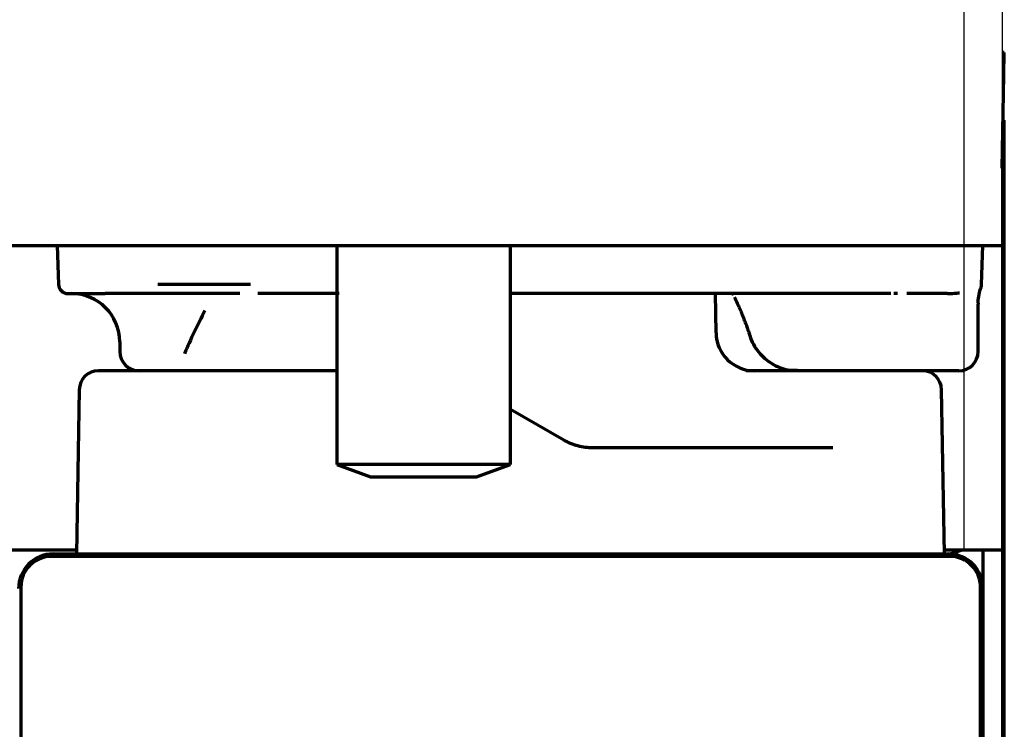
# Model space of a CAD drawing. Extents: x 31 to 8306, y 0 to 5507.
# Drawn here: x 2887 to 2938, y 916 to 952 of the extents above; entities that cross this region are included whole.
import ezdxf

# ---------------------------------------------------------------- set-up
doc = ezdxf.new("R2010")
doc.units = 0
doc.header["$LTSCALE"] = 200
doc.header["$MEASUREMENT"] = 0
doc.linetypes.add('CENTER2', pattern=[1.125, 0.75, -0.125, 0.125, -0.125])
doc.layers.add('DANMEN', color=7, linetype='Continuous', lineweight=30)

msp = doc.modelspace()

# ---------------------------------------------------------------- linework, layer by layer
at = {"color": 2, "linetype": 'Continuous'}
for p, q in [((2936.134, 2591.617), (2936.134, 924.817)), ((2938.134, 2591.617), (2938.134, 924.817))]:
    msp.add_line(p, q, dxfattribs=at)
at = {"color": 2, "linetype": 'Continuous', "lineweight": 70}
for p, q in [((2938.239, 950.617), (2938.134, 950.617)), ((2938.218, 949.445), (2938.239, 950.617)), ((2938.134, 944.617), (2938.218, 949.445)), ((2938.178, 947.117), (2938.22, 947.117)), ((2938.22, 947.117), (2938.22, 882.117)), ((2938.17, 882.117), (2938.17, 946.679)), ((2938.134, 944.617), (2938.17, 944.617)), ((2768.134, 940.617), (2938.134, 940.617)), ((2889.134, 940.617), (2889.204, 938.6)), ((2903.634, 940.617), (2903.634, 929.254)), ((2912.634, 929.254), (2912.634, 940.617)), ((2937.063, 938.6), (2937.134, 940.617)), ((2889.704, 938.117), (2891.62, 938.117)), ((2900.469, 938.117), (2899.547, 938.117)), ((2920.246, 938.117), (2914.652, 938.117)), ((2932.35, 938.117), (2922.053, 938.117)), ((2923.295, 936.082), (2923.259, 938.117)), ((2935.296, 938.117), (2933.186, 938.117)), ((2936.884, 935.117), (2936.884, 937.568)), ((2892.384, 935.617), (2892.384, 935.117)), ((2903.634, 934.117), (2891.282, 934.117)), ((2935.884, 934.117), (2924.854, 934.117)), ((2890.283, 933.134), (2890.134, 924.617)), ((2935.134, 924.617), (2934.985, 933.134)), ((2915.402, 930.519), (2912.634, 932.117)), ((2929.35, 930.117), (2916.902, 930.117)), ((2912.634, 929.254), (2903.634, 929.254)), ((2903.634, 929.254), (2905.384, 928.617)), ((2910.884, 928.617), (2912.634, 929.254)), ((2905.384, 928.617), (2910.884, 928.617)), ((2890.138, 924.817), (2861.534, 924.817)), ((2935.409, 924.492), (2888.859, 924.492)), ((2888.934, 924.617), (2935.334, 924.617)), ((2938.134, 924.817), (2935.13, 924.817)), ((2937.134, 924.817), (2937.134, 875.617)), ((2887.259, 922.892), (2887.259, 876.342)), ((2937.009, 876.342), (2937.009, 922.892))]:
    msp.add_line(p, q, dxfattribs=at)
for centre, radius, start, end in [((2889.704, 938.617), 0.5, 182, 270), ((2936.564, 938.617), 0.5, 339.3657, 358), ((2889.884, 935.617), 2.5, 0, 90), ((2925.294, 936.117), 2, 181, 270), ((2893.384, 935.117), 1, 180, 270), ((2935.884, 935.117), 1, 270, 0), ((2891.282, 933.117), 1, 90, 179), ((2933.985, 933.117), 1, 1, 90), ((2888.934, 922.817), 1.8, 90, 180), ((2888.859, 922.892), 1.6, 90, 180), ((2935.134, 926.617), 2, 270, 295.8398), ((2935.334, 922.817), 1.8, 0, 90), ((2935.409, 922.892), 1.6, 0, 90)]:
    msp.add_arc(centre, radius, start, end, dxfattribs=at)
msp.add_ellipse((2933.349, 936.824), major_axis=(37.971, 18.985), ratio=0.612372, start_param=2.443071, end_param=2.517818, dxfattribs=at)
for points, knots in [([(2899.168, 938.592), (2898.834, 938.592), (2898.482, 938.593), (2897.746, 938.593), (2897.361, 938.593), (2896.559, 938.594), (2896.142, 938.594), (2895.599, 938.594), (2895.489, 938.594), (2895.323, 938.594), (2895.268, 938.594), (2895.156, 938.595), (2894.876, 938.595), (2894.592, 938.595), (2894.361, 938.595)], [0, 0, 0, 0, 0.25, 0.25, 0.5, 0.5, 0.75, 0.75, 0.8125, 0.8125, 0.84375, 0.84375, 0.875, 1, 1, 1, 1]), ([(2935.296, 938.117), (2935.359, 938.117), (2935.419, 938.119), (2935.533, 938.126), (2935.587, 938.13), (2935.689, 938.14), (2935.737, 938.145), (2935.827, 938.155), (2935.869, 938.16), (2935.909, 938.164)], [0, 0, 0, 0, 0.25, 0.25, 0.5, 0.5, 0.75, 0.75, 1, 1, 1, 1]), ([(2936.896, 937.569), (2936.89, 937.637), (2936.883, 937.841), (2936.936, 938.136), (2937.002, 938.353), (2937.033, 938.438)], [0, 0, 0, 0, 0.228173, 0.693522, 1, 1, 1, 1]), ([(2894.579, 938.117), (2894.392, 938.117), (2894.212, 938.117), (2893.866, 938.117), (2893.699, 938.117), (2893.379, 938.117), (2893.226, 938.117), (2892.934, 938.117), (2892.797, 938.117), (2892.605, 938.117), (2892.543, 938.117), (2892.454, 938.117), (2892.425, 938.117), (2892.368, 938.117), (2892.34, 938.117), (2892.203, 938.117), (2892.105, 938.117), (2891.93, 938.117), (2891.853, 938.117), (2891.721, 938.117), (2891.665, 938.117), (2891.62, 938.117)], [0, 0, 0, 0, 0.125, 0.125, 0.25, 0.25, 0.375, 0.375, 0.5, 0.5, 0.5625, 0.5625, 0.59375, 0.59375, 0.625, 0.625, 0.75, 0.75, 0.875, 0.875, 1, 1, 1, 1]), ([(2898.604, 938.117), (2898.556, 938.117), (2898.507, 938.117), (2898.077, 938.117), (2897.68, 938.117), (2896.851, 938.117), (2896.42, 938.117), (2895.859, 938.117), (2895.746, 938.117), (2895.574, 938.117), (2895.517, 938.117), (2895.402, 938.117), (2895.112, 938.117), (2894.818, 938.117), (2894.579, 938.117)], [0, 0, 0, 0, 0.041266, 0.041266, 0.360844, 0.360844, 0.680422, 0.680422, 0.760316, 0.760316, 0.800264, 0.800264, 0.840211, 1, 1, 1, 1]), ([(2903.76, 938.117), (2903.738, 938.117), (2903.715, 938.117), (2903.667, 938.117), (2903.643, 938.117), (2903.568, 938.117), (2903.516, 938.117), (2903.352, 938.117), (2903.233, 938.117), (2903.089, 938.117), (2903.073, 938.117), (2903.04, 938.117), (2903.023, 938.117), (2902.974, 938.117), (2902.94, 938.117), (2902.839, 938.117), (2902.769, 938.117), (2902.558, 938.117), (2902.412, 938.117), (2902.108, 938.117), (2901.955, 938.117), (2901.725, 938.117), (2901.648, 938.117), (2901.533, 938.117), (2901.494, 938.117), (2901.436, 938.117), (2901.417, 938.117), (2901.378, 938.117), (2901.359, 938.117), (2901.186, 938.117), (2901.037, 938.117), (2900.819, 938.117), (2900.747, 938.117), (2900.641, 938.117), (2900.606, 938.117), (2900.537, 938.117), (2900.503, 938.117), (2900.469, 938.117)], [0, 0, 0, 0, 0.03125, 0.03125, 0.0625, 0.0625, 0.125, 0.125, 0.25, 0.25, 0.265625, 0.265625, 0.28125, 0.28125, 0.3125, 0.3125, 0.375, 0.375, 0.5, 0.5, 0.625, 0.625, 0.6875, 0.6875, 0.71875, 0.71875, 0.734375, 0.734375, 0.75, 0.75, 0.875, 0.875, 0.9375, 0.9375, 0.96875, 0.96875, 1, 1, 1, 1]), ([(2914.652, 938.117), (2914.548, 938.117), (2914.446, 938.117), (2914.243, 938.117), (2914.142, 938.117), (2913.993, 938.117), (2913.944, 938.117), (2913.846, 938.117), (2913.797, 938.117), (2913.653, 938.117), (2913.467, 938.117), (2913.293, 938.117), (2913.167, 938.117), (2913.126, 938.117), (2913.045, 938.117), (2913.006, 938.117), (2912.892, 938.117), (2912.821, 938.117), (2912.688, 938.117), (2912.626, 938.117), (2912.569, 938.117)], [0, 0, 0, 0, 0.125, 0.125, 0.25, 0.25, 0.3125, 0.3125, 0.375, 0.375, 0.5, 0.625, 0.625, 0.6875, 0.6875, 0.75, 0.75, 0.875, 0.875, 1, 1, 1, 1]), ([(2922.053, 938.117), (2921.917, 938.117), (2921.776, 938.117), (2921.487, 938.117), (2921.339, 938.117), (2921.111, 938.117), (2921.034, 938.117), (2920.878, 938.117), (2920.799, 938.117), (2920.563, 938.117), (2920.405, 938.117), (2920.246, 938.117)], [0, 0, 0, 0, 0.25, 0.25, 0.5, 0.5, 0.625, 0.625, 0.75, 0.75, 1, 1, 1, 1]), ([(2932.697, 938.117), (2932.671, 938.117), (2932.643, 938.117), (2932.58, 938.117), (2932.545, 938.117), (2932.508, 938.117)], [0, 0, 0, 0, 0.5, 0.5, 1, 1, 1, 1]), ([(2925.029, 935.996), (2925.033, 935.98), (2925.116, 935.644), (2925.455, 935.074), (2926.151, 934.453), (2926.878, 934.144), (2927.34, 934.14), (2927.51, 934.158)], [0, 0, 0, 0, 0.014806, 0.31611, 0.581899, 0.850302, 1, 1, 1, 1]), ([(2916.902, 930.117), (2916.772, 930.117), (2916.643, 930.125), (2916.386, 930.159), (2916.258, 930.184), (2916.004, 930.252), (2915.879, 930.294), (2915.636, 930.394), (2915.517, 930.452), (2915.402, 930.519)], [0, 0, 0, 0, 0.25, 0.25, 0.5, 0.5, 0.75, 0.75, 1, 1, 1, 1])]:
    msp.add_open_spline(points, degree=3, knots=knots, dxfattribs=at)
for points, degree in [([(2924.118, 938.109), (2924.178, 938.113)], 1), ([(2924.249, 937.937), (2924.717, 936.948), (2925.026, 935.992)], 2)]:
    msp.add_open_spline(points, degree=degree, dxfattribs=at)
at = {"layer": 'DANMEN', "color": 1, "linetype": 'CENTER2', "lineweight": 0, "flags": 128}
msp.add_lwpolyline([(2936.134, 2588.617), (2048.134, 1766.117), (2936.134, 940.617)], dxfattribs=at)

doc.saveas('drawing.dxf')
